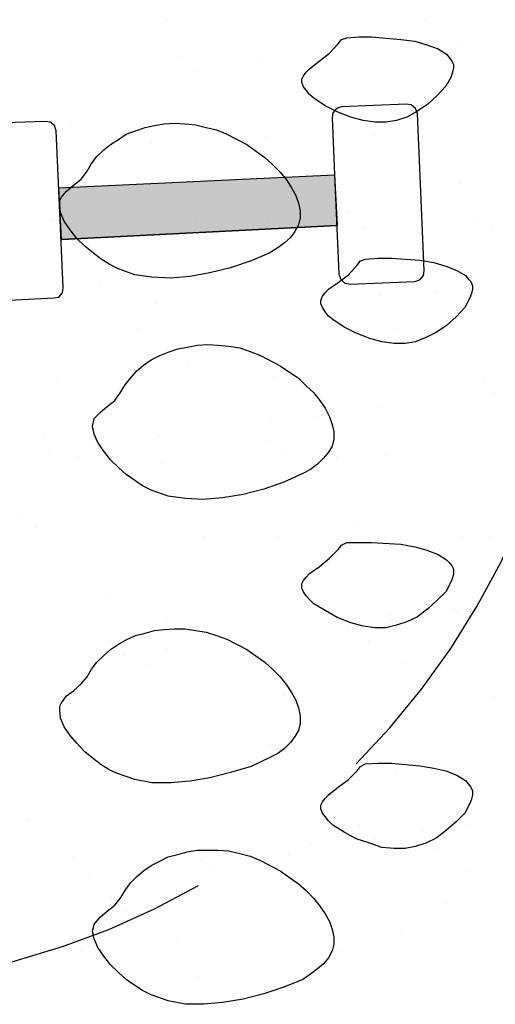
# Model space of a CAD drawing. Units: inches. Extents: x 8.03 to 18.03, y 0.01 to 8.01.
# Drawn here: x 10.94 to 11.15, y 3.91 to 4.35 of the extents above; entities that cross this region are included whole.
import ezdxf

# ---------------------------------------------------------------- set-up
doc = ezdxf.new("R2010")
doc.units = ezdxf.units.IN
doc.header["$MEASUREMENT"] = 0
for name, color, linetype in [('PDF35_CIRCLE', 7, 'Continuous'), ('PDF35_GRAY', 7, 'Continuous'), ('PDF35_GROWING_MEDIUM', 7, 'Continuous'), ('PDF35_PINS', 7, 'Continuous')]:
    doc.layers.add(name, color=color, linetype=linetype)

msp = doc.modelspace()

# ---------------------------------------------------------------- linework, layer by layer
at = {"layer": 'PDF35_CIRCLE', "lineweight": 25}
for points in [[(11.09109, 4.02139), (11.10601, 4.03746), (11.12016, 4.05467), (11.13317, 4.07265), (11.14464, 4.09139), (11.15535, 4.1109), (11.16453, 4.13118), (11.17219, 4.15184), (11.17869, 4.17326)], [(10.85162, 3.92231), (10.8738, 3.92308), (10.89599, 3.92537), (10.9178, 3.92882), (10.93922, 3.93379), (10.96064, 3.94029), (10.9813, 3.94794), (11.00157, 3.95712), (11.02108, 3.96745)]]:
    msp.add_lwpolyline(points, dxfattribs=at)
at = {"layer": 'PDF35_GRAY', "lineweight": 25}
msp.add_lwpolyline([(10.95911, 4.27731), (11.08152, 4.28305), (11.08267, 4.26048), (10.96026, 4.25436)], close=True, dxfattribs=at)
at = {"layer": 'PDF35_GRAY', "transparency": 33554559}
for points in [[(11.08152, 4.28305), (10.95911, 4.27731), (11.08267, 4.26048)], [(10.95911, 4.27731), (11.08267, 4.26048), (10.96026, 4.25436)]]:
    msp.add_solid(points, dxfattribs=at)
at = {"layer": 'PDF35_GROWING_MEDIUM', "lineweight": 25}
for points in [[(11.00731, 4.3519), (11.00731, 4.3519)], [(11.12169, 4.3519), (11.12169, 4.3519)], [(11.02299, 4.34196), (11.02299, 4.34196)], [(11.13737, 4.34234), (11.13737, 4.34234)], [(10.95337, 4.33354), (10.95337, 4.33354)], [(11.01228, 4.33507), (11.01228, 4.33507)], [(11.04977, 4.33469), (11.04977, 4.33469)], [(11.14349, 4.33431), (11.14349, 4.33431)], [(11.01917, 4.32895), (11.01917, 4.32895)], [(10.96447, 4.30638), (10.96447, 4.30638)], [(11.07885, 4.30638), (11.07885, 4.30638)], [(11.05092, 4.2995), (11.05092, 4.2995)], [(11.09912, 4.30026), (11.09912, 4.30026)], [(11.00004, 4.29682), (11.00004, 4.29682)], [(11.11825, 4.27693), (11.11825, 4.27693)], [(11.13737, 4.27922), (11.13737, 4.27922)], [(11.06852, 4.27042), (11.06852, 4.27042)], [(11.01955, 4.26392), (11.01955, 4.26392)], [(11.03868, 4.26622), (11.03868, 4.26622)], [(11.05207, 4.26392), (11.05207, 4.26392)], [(11.08764, 4.26622), (11.08764, 4.26622)], [(11.14579, 4.26354), (11.14579, 4.26354)], [(10.95567, 4.26277), (10.95567, 4.26277)], [(11.03715, 4.25971), (11.03715, 4.25971)], [(11.09453, 4.25971), (11.09453, 4.25971)], [(11.15153, 4.26009), (11.15153, 4.26009)], [(10.96944, 4.25742), (10.96944, 4.25742)], [(11.05245, 4.25015), (11.05245, 4.25015)], [(10.97709, 4.2337), (10.97709, 4.2337)], [(11.10142, 4.22949), (11.10142, 4.22949)], [(11.12628, 4.23064), (11.12628, 4.23064)], [(10.98398, 4.22758), (10.98398, 4.22758)], [(11.00234, 4.22605), (11.00234, 4.22605)], [(10.99392, 4.21419), (10.99392, 4.21419)], [(11.1083, 4.21457), (11.1083, 4.21457)], [(11.01611, 4.19851), (11.01611, 4.19851)], [(10.95796, 4.192), (10.95796, 4.192)], [(11.05436, 4.19315), (11.05436, 4.19315)], [(11.14809, 4.19277), (11.14809, 4.19277)], [(11.15229, 4.18626), (11.15229, 4.18626)], [(11.10218, 4.17976), (11.10218, 4.17976)], [(11.05322, 4.17326), (11.05322, 4.17326)], [(11.07234, 4.17555), (11.07234, 4.17555)], [(10.95223, 4.16752), (10.95223, 4.16752)], [(11.0666, 4.1679), (11.0666, 4.1679)], [(11.00349, 4.16675), (11.00349, 4.16675)], [(11.05245, 4.16484), (11.05245, 4.16484)], [(10.95452, 4.16025), (10.95452, 4.16025)], [(10.97365, 4.16255), (10.97365, 4.16255)], [(11.05934, 4.15872), (11.05934, 4.15872)], [(11.10409, 4.15872), (11.10409, 4.15872)], [(10.96791, 4.15796), (10.96791, 4.15796)], [(11.00463, 4.15528), (11.00463, 4.15528)], [(11.08229, 4.15796), (11.08229, 4.15796)], [(10.94228, 4.13271), (10.94228, 4.13271)], [(11.09109, 4.12927), (11.09109, 4.12927)], [(10.94878, 4.12659), (10.94878, 4.12659)], [(10.96026, 4.12123), (10.96026, 4.12123)], [(11.02376, 4.12238), (11.02376, 4.12238)], [(11.05666, 4.12238), (11.05666, 4.12238)], [(11.13814, 4.12238), (11.13814, 4.12238)], [(11.15038, 4.122), (11.15038, 4.122)], [(10.98092, 4.09713), (10.98092, 4.09713)], [(11.12781, 4.09599), (11.12781, 4.09599)], [(11.1347, 4.08986), (11.1347, 4.08986)], [(11.13623, 4.0891), (11.13623, 4.0891)], [(11.00693, 4.08451), (11.00693, 4.08451)], [(11.10639, 4.08795), (11.10639, 4.08795)], [(11.10639, 4.08527), (11.10639, 4.08527)], [(11.08726, 4.0826), (11.08726, 4.0826)], [(10.98206, 4.07571), (10.98206, 4.07571)], [(11.03715, 4.07609), (11.03715, 4.07609)], [(11.09644, 4.07609), (11.09644, 4.07609)], [(11.00731, 4.07227), (11.00731, 4.07227)], [(10.98818, 4.06959), (10.98818, 4.06959)], [(10.99736, 4.06576), (10.99736, 4.06576)], [(11.01726, 4.06385), (11.01726, 4.06385)], [(11.11174, 4.06615), (11.11174, 4.06615)], [(11.02414, 4.05735), (11.02414, 4.05735)], [(10.96294, 4.05046), (10.96294, 4.05046)], [(11.05895, 4.05161), (11.05895, 4.05161)], [(11.15268, 4.05123), (11.15268, 4.05123)], [(11.05322, 4.03019), (11.05322, 4.03019)], [(11.05628, 4.02828), (11.05628, 4.02828)], [(11.10868, 4.01718), (11.10868, 4.01718)], [(11.00922, 4.01374), (11.00922, 4.01374)], [(10.94572, 3.99614), (10.94572, 3.99614)], [(11.09262, 3.99461), (11.09262, 3.99461)], [(11.14005, 3.99461), (11.14005, 3.99461)], [(11.0995, 3.98849), (11.0995, 3.98849)], [(11.12093, 3.99193), (11.12093, 3.99193)], [(11.01152, 3.9839), (11.01152, 3.9839)], [(11.07119, 3.98543), (11.07119, 3.98543)], [(11.1259, 3.9839), (11.1259, 3.9839)], [(10.96523, 3.97969), (10.96523, 3.97969)], [(11.02223, 3.97893), (11.02223, 3.97893)], [(11.04136, 3.98161), (11.04136, 3.98161)], [(11.06125, 3.98084), (11.06125, 3.98084)], [(10.9725, 3.97242), (10.9725, 3.97242)], [(11.0272, 3.97395), (11.0272, 3.97395)], [(11.14158, 3.97395), (11.14158, 3.97395)], [(10.94266, 3.9686), (10.94266, 3.9686)], [(10.98245, 3.96248), (10.98245, 3.96248)], [(11.13125, 3.95942), (11.13125, 3.95942)], [(10.98895, 3.95636), (10.98895, 3.95636)], [(11.11098, 3.94641), (11.11098, 3.94641)], [(11.01152, 3.94297), (11.01152, 3.94297)], [(10.96867, 3.93838), (10.96867, 3.93838)], [(11.08305, 3.93838), (11.08305, 3.93838)], [(11.02108, 3.9269), (11.02108, 3.9269)]]:
    msp.add_lwpolyline(points, dxfattribs=at)
for points in [[(11.08688, 4.34387), (11.09223, 4.34425), (11.09797, 4.34425), (11.11098, 4.34311), (11.1171, 4.34234), (11.12246, 4.34081), (11.12743, 4.3389), (11.13125, 4.3366), (11.1324, 4.33507), (11.13355, 4.33354), (11.13431, 4.33201), (11.13431, 4.33048), (11.13393, 4.32857), (11.13317, 4.32627), (11.13087, 4.32245), (11.12705, 4.31824), (11.12284, 4.31442), (11.11825, 4.31135), (11.11366, 4.30868), (11.10907, 4.30715), (11.10448, 4.30638), (11.0995, 4.30638), (11.09415, 4.30715), (11.08879, 4.30868), (11.08267, 4.31097), (11.07732, 4.31365), (11.07234, 4.31709), (11.07043, 4.31862), (11.0689, 4.32054), (11.06775, 4.32207), (11.06699, 4.32398), (11.06699, 4.32551), (11.06775, 4.32704), (11.0689, 4.32857), (11.07043, 4.3301), (11.07464, 4.33354), (11.07923, 4.33698), (11.08305, 4.34119), (11.08458, 4.34311)], [(10.97173, 4.28458), (10.97365, 4.28802), (10.97594, 4.29108), (10.979, 4.29414), (10.98206, 4.29644), (10.98551, 4.29873), (10.98895, 4.30103), (10.99316, 4.30256), (10.99736, 4.30409), (11.00157, 4.30485), (11.00578, 4.30562), (11.01037, 4.306), (11.01496, 4.30562), (11.01993, 4.30523), (11.02453, 4.30409), (11.02912, 4.30294), (11.03371, 4.30103), (11.0425, 4.29644), (11.05054, 4.2907), (11.05398, 4.28764), (11.05742, 4.28419), (11.0601, 4.28075), (11.0624, 4.27731), (11.06431, 4.27387), (11.06546, 4.27042), (11.06622, 4.26698), (11.06622, 4.26392), (11.06546, 4.26086), (11.06393, 4.2578), (11.06201, 4.25512), (11.05934, 4.25283), (11.05628, 4.25053), (11.05245, 4.24824), (11.04442, 4.24479), (11.03524, 4.24173), (11.02606, 4.23944), (11.01726, 4.23791), (11.00884, 4.23714), (11.00043, 4.23752), (10.99277, 4.23867), (10.98512, 4.24135), (10.98168, 4.24326), (10.97786, 4.24556), (10.97441, 4.24824), (10.97059, 4.2513), (10.96714, 4.25474), (10.96408, 4.25856), (10.96141, 4.26239), (10.95988, 4.26622), (10.95949, 4.26966), (10.95949, 4.27157), (10.96026, 4.2731), (10.96255, 4.27578), (10.96561, 4.27846), (10.96906, 4.28113)], [(11.09529, 4.24556), (11.10065, 4.24594), (11.10677, 4.24594), (11.11939, 4.24518), (11.12552, 4.24403), (11.13087, 4.2425), (11.13584, 4.24059), (11.13967, 4.23829), (11.14082, 4.23676), (11.14196, 4.23561), (11.14273, 4.2337), (11.14273, 4.23217), (11.14235, 4.23026), (11.14158, 4.22834), (11.13929, 4.22414), (11.13546, 4.21993), (11.13125, 4.2161), (11.12666, 4.21304), (11.12207, 4.21075), (11.11748, 4.20883), (11.11289, 4.20807), (11.10792, 4.20807), (11.10256, 4.20883), (11.09721, 4.21036), (11.09109, 4.21266), (11.08573, 4.21534), (11.08076, 4.21878), (11.07885, 4.22031), (11.07732, 4.22222), (11.07617, 4.22414), (11.0754, 4.22567), (11.0754, 4.2272), (11.07617, 4.22911), (11.07732, 4.23064), (11.07885, 4.23217), (11.08305, 4.23523), (11.08764, 4.23867), (11.09147, 4.24288), (11.093, 4.24479)], [(10.98627, 4.18626), (10.98857, 4.18971), (10.99086, 4.19277), (10.99354, 4.19583), (10.9966, 4.19851), (11.00004, 4.2008), (11.00387, 4.20271), (11.00769, 4.20424), (11.0119, 4.20577), (11.01611, 4.20654), (11.0207, 4.2073), (11.02529, 4.20769), (11.02988, 4.2073), (11.03447, 4.20692), (11.03944, 4.20616), (11.04403, 4.20463), (11.04863, 4.20271), (11.05742, 4.19812), (11.06546, 4.19277), (11.0689, 4.18932), (11.07234, 4.18626), (11.07502, 4.18282), (11.07732, 4.17938), (11.07923, 4.17555), (11.08038, 4.17211), (11.08114, 4.16905), (11.08114, 4.16561), (11.08038, 4.16255), (11.07885, 4.15987), (11.07655, 4.15719), (11.07387, 4.15451), (11.07081, 4.15222), (11.06737, 4.15031), (11.05895, 4.14648), (11.05016, 4.14342), (11.04097, 4.14112), (11.03179, 4.13959), (11.02338, 4.13883), (11.01534, 4.13921), (11.00769, 4.14036), (11.00004, 4.14304), (10.99622, 4.14495), (10.99277, 4.14725), (10.98895, 4.14992), (10.98551, 4.15298), (10.98206, 4.15643), (10.979, 4.16025), (10.97633, 4.16408), (10.97479, 4.1679), (10.97403, 4.17135), (10.97441, 4.17326), (10.97479, 4.17479), (10.97747, 4.17747), (10.98053, 4.18014), (10.98398, 4.18282)], [(11.08688, 4.1197), (11.09223, 4.1197), (11.09797, 4.1197), (11.11098, 4.11894), (11.1171, 4.11779), (11.12246, 4.11626), (11.12743, 4.11435), (11.13125, 4.11205), (11.1324, 4.1109), (11.13355, 4.10937), (11.13431, 4.10784), (11.13431, 4.10593), (11.13393, 4.10402), (11.13317, 4.10211), (11.13087, 4.0979), (11.12705, 4.09407), (11.12284, 4.09025), (11.11825, 4.0868), (11.11366, 4.08451), (11.10907, 4.08298), (11.10448, 4.08183), (11.0995, 4.08183), (11.09415, 4.0826), (11.08879, 4.08413), (11.08267, 4.08642), (11.07732, 4.08948), (11.07234, 4.09254), (11.07043, 4.09445), (11.0689, 4.09599), (11.06775, 4.0979), (11.06699, 4.09943), (11.06699, 4.10134), (11.06775, 4.10287), (11.0689, 4.1044), (11.07043, 4.10593), (11.07464, 4.10899), (11.07923, 4.11282), (11.08305, 4.11664), (11.08458, 4.11855)], [(10.97173, 4.06003), (10.97365, 4.06347), (10.97594, 4.06653), (10.979, 4.06959), (10.98206, 4.07227), (10.98551, 4.07456), (10.98895, 4.07648), (10.99316, 4.07839), (10.99736, 4.07954), (11.00157, 4.08068), (11.00578, 4.08107), (11.01037, 4.08145), (11.01496, 4.08145), (11.01993, 4.08068), (11.02453, 4.07992), (11.02912, 4.07839), (11.03371, 4.07686), (11.0425, 4.07227), (11.05054, 4.06653), (11.05398, 4.06347), (11.05742, 4.06003), (11.0601, 4.05658), (11.0624, 4.05314), (11.06431, 4.0497), (11.06546, 4.04625), (11.06622, 4.04281), (11.06622, 4.03937), (11.06546, 4.03631), (11.06393, 4.03363), (11.06201, 4.03095), (11.05934, 4.02828), (11.05628, 4.02598), (11.05245, 4.02407), (11.04442, 4.02024), (11.03524, 4.01756), (11.02606, 4.01527), (11.01726, 4.01374), (11.00884, 4.01297), (11.00043, 4.01297), (10.99277, 4.0145), (10.98512, 4.01718), (10.98168, 4.01871), (10.97786, 4.02101), (10.97441, 4.02369), (10.97059, 4.02675), (10.96714, 4.03057), (10.96408, 4.03401), (10.96141, 4.03784), (10.95988, 4.04166), (10.95949, 4.04549), (10.95949, 4.04702), (10.96026, 4.04855), (10.96255, 4.05161), (10.96561, 4.05391), (10.96906, 4.05697)], [(11.09529, 4.02139), (11.10065, 4.02177), (11.10677, 4.02177), (11.11939, 4.02062), (11.12552, 4.01948), (11.13087, 4.01833), (11.13584, 4.01642), (11.13967, 4.01412), (11.14082, 4.01259), (11.14196, 4.01106), (11.14273, 4.00953), (11.14273, 4.00762), (11.14235, 4.00571), (11.14158, 4.00379), (11.13929, 3.99959), (11.13546, 3.99576), (11.13125, 3.99193), (11.12666, 3.98849), (11.12207, 3.9862), (11.11748, 3.98467), (11.11289, 3.9839), (11.10792, 3.9839), (11.10256, 3.98428), (11.09721, 3.9862), (11.09109, 3.98811), (11.08573, 3.99117), (11.08076, 3.99423), (11.07885, 3.99614), (11.07732, 3.99805), (11.07617, 3.99959), (11.0754, 4.0015), (11.0754, 4.00303), (11.07617, 4.00456), (11.07732, 4.00609), (11.07885, 4.00762), (11.08305, 4.01106), (11.08764, 4.0145), (11.09147, 4.01833), (11.093, 4.02024)], [(10.98627, 3.96171), (10.98857, 3.96516), (10.99086, 3.9686), (10.99354, 3.97128), (10.9966, 3.97395), (11.00004, 3.97625), (11.00387, 3.97816), (11.00769, 3.98008), (11.0119, 3.98122), (11.01611, 3.98237), (11.0207, 3.98314), (11.02529, 3.98314), (11.02988, 3.98314), (11.03447, 3.98275), (11.03944, 3.98161), (11.04403, 3.98046), (11.04863, 3.97855), (11.05742, 3.97395), (11.06546, 3.96822), (11.0689, 3.96516), (11.07234, 3.96171), (11.07502, 3.95827), (11.07732, 3.95483), (11.07923, 3.95139), (11.08038, 3.94794), (11.08114, 3.9445), (11.08114, 3.94144), (11.08038, 3.93838), (11.07885, 3.93532), (11.07655, 3.93264), (11.07387, 3.93035), (11.07081, 3.92805), (11.06737, 3.92575), (11.05895, 3.92231), (11.05016, 3.91925), (11.04097, 3.91696), (11.03179, 3.91543), (11.02338, 3.91466), (11.01534, 3.91466), (11.00769, 3.91619), (11.00004, 3.91887), (10.99622, 3.92078), (10.99277, 3.92308), (10.98895, 3.92575), (10.98551, 3.92882), (10.98206, 3.93226), (10.979, 3.93608), (10.97633, 3.93991), (10.97479, 3.94373), (10.97403, 3.94718), (10.97441, 3.94871), (10.97479, 3.95024), (10.97747, 3.9533), (10.98053, 3.95598), (10.98398, 3.95865)]]:
    msp.add_lwpolyline(points, close=True, dxfattribs=at)
at = {"layer": 'PDF35_PINS', "lineweight": 25}
msp.add_lwpolyline([(11.08152, 4.28305), (11.08344, 4.23905), (11.0842, 4.23676), (11.08611, 4.23485), (11.08841, 4.23446), (11.1171, 4.23561), (11.11939, 4.23638), (11.12093, 4.23829), (11.12131, 4.24059), (11.11825, 4.31021), (11.11748, 4.3125), (11.11557, 4.31403), (11.11327, 4.31442), (11.08458, 4.31327), (11.08229, 4.3125), (11.08076, 4.31059), (11.08038, 4.30829)], close=True, dxfattribs=at)
for points in [[(10.92545, 4.22681), (10.95682, 4.22834), (10.95911, 4.22873), (10.96064, 4.23064), (10.96102, 4.23293), (10.95796, 4.30256), (10.9572, 4.30485), (10.95529, 4.30638), (10.95299, 4.30676), (10.92162, 4.30562)], [(10.95911, 4.27731), (11.08152, 4.28305)], [(10.96026, 4.25436), (11.08267, 4.26048)]]:
    msp.add_lwpolyline(points, dxfattribs=at)

doc.saveas('drawing.dxf')
